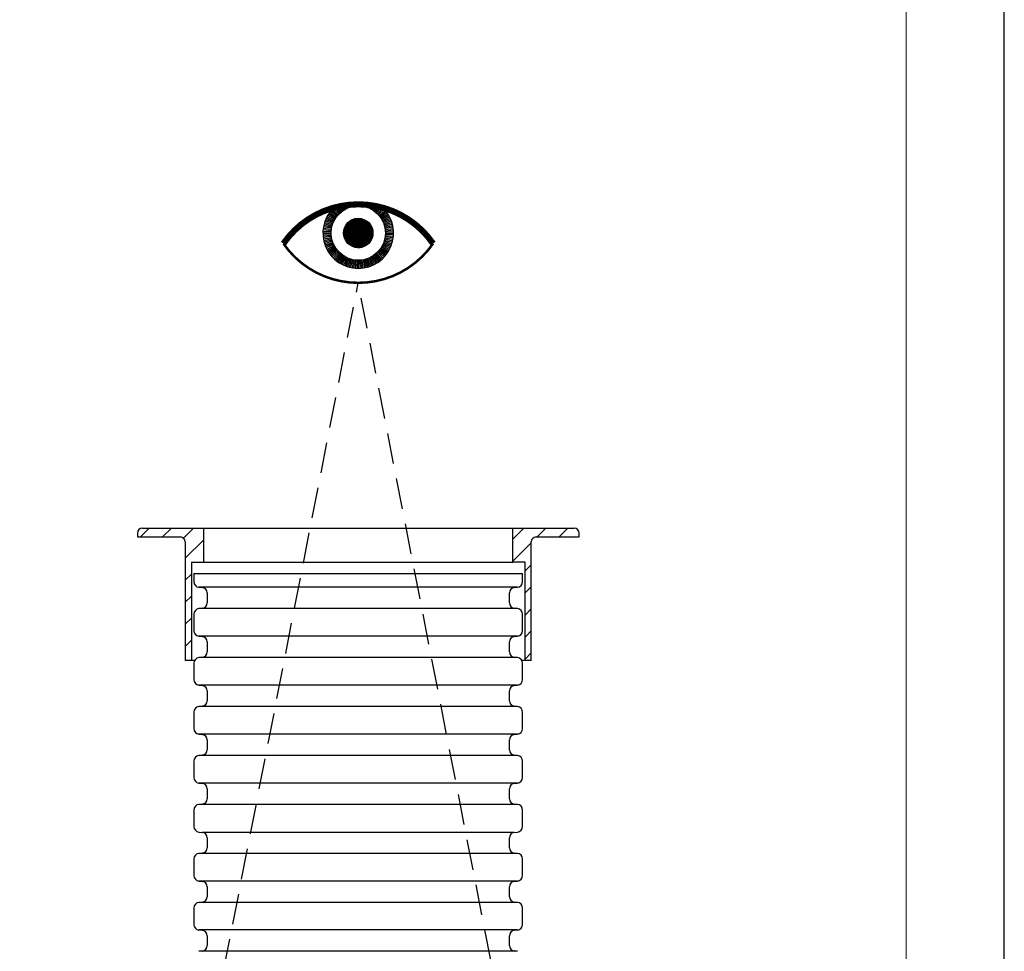
# Model space of a CAD drawing. Units: millimetres. Extents: x -134906 to 165000, y 0 to 29700.
# Drawn here: x 19768 to 21775, y 19678 to 21577 of the extents above; entities that cross this region are included whole.
import ezdxf

# ---------------------------------------------------------------- set-up
doc = ezdxf.new("R2010")
doc.units = ezdxf.units.MM
doc.header["$LTSCALE"] = 50
doc.linetypes.add('HIDDEN2', pattern=[0.1875, 0.125, -0.0625])
for name, color, linetype in [('C----------CYAN', 4, 'Continuous'), ('C----------GREY', 9, 'Continuous'), ('C-------A1-', 7, 'Continuous')]:
    doc.layers.add(name, color=color, linetype=linetype)
doc.layers.add('C-------U--', color=6, linetype='Continuous', lineweight=18, plot=False)
pattern_1 = [(45, (-187131.087, -81329.568), (-22.4506403, 22.4506403), [])]

# ---------------------------------------------------------------- blocks, each defined once
blk = doc.blocks.new('*U7')
at = {"layer": 'C-------A1-'}
blk.add_lwpolyline([(0, 0), (120, 0), (120, 161.944), (0, 161.944), (0, 0)], dxfattribs=at)
at = {"layer": 'C-------U--'}
blk.add_lwpolyline([(4, 4), (116, 4), (116, 157.944), (4, 157.944)], close=True, dxfattribs=at)

msp = doc.modelspace()

# ---------------------------------------------------------------- hatches: boundary and pattern name
at = {"layer": 'C----------CYAN'}
h = msp.add_hatch(dxfattribs=at)
h.set_pattern_fill('ANSI31', color=256, scale=10)
h.set_pattern_definition(pattern_1)
h.paths.add_polyline_path([(20143.4, 20540.6), (20018.4, 20540.6, 0.413942), (20008.4, 20530.5), (20008.4, 20522.6), (20095.9, 20522.6, -0.415013), (20105.9, 20512.6), (20105.9, 20270.6), (20118.4, 20270.6), (20118.4, 20471.5), (20143.4, 20471.5)])
h = msp.add_hatch(dxfattribs=at)
h.set_pattern_fill('ANSI31', color=256, scale=10)
h.set_pattern_definition(pattern_1)
h.paths.add_polyline_path([(20820.9, 20522.6), (20908.4, 20522.6), (20908.4, 20530.6, 0.414485), (20898.4, 20540.6), (20773.4, 20540.6), (20773.4, 20471.5), (20798.4, 20471.5), (20798.4, 20270.6), (20810.9, 20270.6), (20810.9, 20512.6, -0.413415)])

# ---------------------------------------------------------------- linework, layer by layer
for p, q in [((20417.5, 21179.5), (20405.3, 21190.7)), ((20419.2, 21181.3), (20407.5, 21193)), ((20420.9, 21183), (20410.6, 21194.3)), ((20422.7, 21184.6), (20413.9, 21195.1)), ((20424.6, 21186.1), (20417.1, 21195.9)), ((20426.6, 21187.5), (20420.2, 21196.6)), ((20428.6, 21188.9), (20423.3, 21197.2)), ((20430.7, 21190.1), (20426.3, 21197.7)), ((20432.8, 21191.3), (20429.2, 21198.2)), ((20435, 21192.3), (20432, 21198.7)), ((20437.2, 21193.3), (20434.8, 21199)), ((20439.4, 21194.2), (20437.6, 21199.4)), ((20441.7, 21195), (20440.3, 21199.7)), ((20444.1, 21195.7), (20442.9, 21199.9)), ((20446.4, 21196.2), (20445.5, 21200.1)), ((20448.8, 21196.7), (20448.2, 21200.3)), ((20451.2, 21197.1), (20450.7, 21200.4)), ((20453.6, 21197.3), (20453.3, 21200.5)), ((20456, 21197.5), (20455.9, 21200.5)), ((20458.4, 21197.5), (20458.4, 21200.6)), ((20460.8, 21197.5), (20461, 21200.5)), ((20463.3, 21197.3), (20463.5, 21200.5)), ((20465.7, 21197.1), (20466.1, 21200.4)), ((20468.1, 21196.7), (20468.7, 21200.3)), ((20470.4, 21196.2), (20471.3, 21200.1)), ((20472.8, 21195.7), (20473.9, 21199.9)), ((20475.1, 21195), (20476.6, 21199.7)), ((20477.4, 21194.2), (20479.3, 21199.4)), ((20479.7, 21193.3), (20482, 21199)), ((20481.9, 21192.3), (20484.8, 21198.7)), ((20484, 21191.3), (20487.7, 21198.2)), ((20486.2, 21190.1), (20490.6, 21197.7)), ((20488.2, 21188.9), (20493.5, 21197.2)), ((20490.2, 21187.5), (20496.6, 21196.6)), ((20492.2, 21186.1), (20499.7, 21195.9)), ((20494.1, 21184.6), (20503, 21195.1)), ((20495.9, 21183), (20506.3, 21194.3)), ((20497.7, 21181.3), (20509.3, 21193)), ((20499.3, 21179.5), (20511.5, 21190.7)), ((20407.2, 21163.3), (20391.9, 21169.6)), ((20408.1, 21165.5), (20393.2, 21172.5)), ((20409.2, 21167.7), (20394.6, 21175.3)), ((20410.4, 21169.8), (20396.1, 21178.1)), ((20411.6, 21171.9), (20397.7, 21180.7)), ((20413, 21173.9), (20399.4, 21183.3)), ((20414.4, 21175.8), (20401.3, 21185.9)), ((20415.9, 21177.7), (20403.3, 21188.3)), ((20428.4, 21141.1), (20459.4, 21172)), ((20428.4, 21141.8), (20458.7, 21172)), ((20428.4, 21142.5), (20458, 21172)), ((20428.4, 21143.2), (20457.3, 21172)), ((20428.5, 21139.7), (20460.8, 21172)), ((20428.5, 21140.4), (20460.1, 21172)), ((20428.5, 21143.9), (20456.5, 21172)), ((20428.5, 21144.7), (20455.8, 21171.9)), ((20428.6, 21139.1), (20461.4, 21171.9)), ((20428.6, 21145.5), (20455, 21171.9)), ((20428.6, 21138.4), (20462, 21171.8)), ((20428.7, 21137.8), (20462.7, 21171.7)), ((20428.7, 21146.3), (20454.2, 21171.7)), ((20428.8, 21137.2), (20463.3, 21171.7)), ((20428.9, 21136.6), (20463.9, 21171.6)), ((20428.9, 21147.1), (20453.3, 21171.6)), ((20429, 21148), (20452.5, 21171.5)), ((20429, 21136), (20464.5, 21171.4)), ((20429.2, 21135.4), (20465, 21171.3)), ((20429.2, 21148.9), (20451.6, 21171.3)), ((20429.3, 21134.8), (20465.6, 21171.2)), ((20429.4, 21134.3), (20466.2, 21171)), ((20429.5, 21149.9), (20450.6, 21171)), ((20429.6, 21133.7), (20466.7, 21170.9)), ((20429.7, 21150.8), (20449.6, 21170.7)), ((20429.8, 21133.2), (20467.3, 21170.7)), ((20429.9, 21132.7), (20467.8, 21170.5)), ((20430.1, 21132.1), (20468.3, 21170.4)), ((20430.1, 21151.9), (20448.6, 21170.4)), ((20430.3, 21131.6), (20468.9, 21170.2)), ((20430.5, 21131.1), (20469.4, 21170)), ((20430.5, 21153), (20447.5, 21170)), ((20430.7, 21130.6), (20469.9, 21169.8)), ((20430.9, 21130.1), (20470.4, 21169.6)), ((20431, 21154.2), (20446.2, 21169.5)), ((20500.9, 21177.7), (20513.6, 21188.3)), ((20502.4, 21175.8), (20515.5, 21185.9)), ((20503.9, 21173.9), (20517.4, 21183.3)), ((20505.2, 21171.9), (20519.1, 21180.7)), ((20506.5, 21169.8), (20520.8, 21178.1)), ((20507.6, 21167.7), (20522.3, 21175.3)), ((20508.7, 21165.5), (20523.7, 21172.5)), ((20509.7, 21163.3), (20524.9, 21169.6)), ((20403.4, 21149.3), (20387, 21151.4)), ((20403.8, 21151.7), (20387.5, 21154.6)), ((20404.2, 21154.1), (20388.1, 21157.6)), ((20404.8, 21156.4), (20388.9, 21160.7)), ((20405.5, 21158.7), (20389.8, 21163.7)), ((20406.3, 21161), (20390.8, 21166.7)), ((20431.1, 21129.6), (20470.9, 21169.3)), ((20431.3, 21129.1), (20471.3, 21169.1)), ((20431.6, 21128.6), (20471.8, 21168.9)), ((20431.6, 21155.6), (20444.9, 21168.8)), ((20431.8, 21128.2), (20472.3, 21168.7)), ((20432.1, 21127.7), (20472.8, 21168.4)), ((20432.3, 21127.3), (20473.2, 21168.2)), ((20432.5, 21157.1), (20443.3, 21168)), ((20432.6, 21126.8), (20473.7, 21167.9)), ((20432.8, 21126.4), (20474.1, 21167.6)), ((20433.1, 21125.9), (20474.5, 21167.4)), ((20433.4, 21125.5), (20475, 21167.1)), ((20433.7, 21125.1), (20475.4, 21166.8)), ((20433.7, 21159.1), (20441.4, 21166.8)), ((20434, 21124.7), (20475.8, 21166.5)), ((20434.3, 21124.3), (20476.2, 21166.2)), ((20434.6, 21123.9), (20476.6, 21165.9)), ((20434.9, 21123.5), (20477, 21165.6)), ((20435.2, 21123.1), (20477.4, 21165.3)), ((20435.5, 21122.7), (20477.8, 21165)), ((20435.8, 21122.3), (20478.2, 21164.6)), ((20436.2, 21121.9), (20478.5, 21164.3)), ((20436.5, 21121.6), (20478.9, 21164)), ((20436.9, 21121.2), (20479.3, 21163.6)), ((20437.2, 21120.8), (20479.6, 21163.3)), ((20437.6, 21120.5), (20480, 21162.9)), ((20437.9, 21120.1), (20480.3, 21162.5)), ((20438.3, 21119.8), (20480.7, 21162.2)), ((20438.7, 21119.5), (20481, 21161.8)), ((20439, 21119.1), (20481.3, 21161.4)), ((20439.4, 21118.8), (20481.6, 21161)), ((20439.8, 21118.5), (20482, 21160.6)), ((20440.2, 21118.2), (20482.3, 21160.2)), ((20440.6, 21117.9), (20482.6, 21159.8)), ((20441, 21117.6), (20482.9, 21159.4)), ((20441.5, 21117.3), (20483.2, 21159)), ((20441.9, 21117), (20483.4, 21158.6)), ((20442.3, 21116.7), (20483.7, 21158.2)), ((20442.7, 21116.5), (20484, 21157.7)), ((20443.2, 21116.2), (20484.3, 21157.3)), ((20443.6, 21115.9), (20484.5, 21156.8)), ((20444.1, 21115.7), (20484.8, 21156.4)), ((20444.5, 21115.5), (20485, 21155.9)), ((20445, 21115.2), (20485.3, 21155.5)), ((20445.5, 21115), (20485.5, 21155)), ((20446, 21114.8), (20485.7, 21154.5)), ((20446.5, 21114.5), (20485.9, 21154)), ((20447, 21114.3), (20486.1, 21153.5)), ((20447.5, 21114.1), (20486.3, 21153)), ((20448, 21113.9), (20486.5, 21152.5)), ((20448.5, 21113.7), (20486.7, 21152)), ((20449, 21113.6), (20486.9, 21151.4)), ((20449.6, 21113.4), (20487.1, 21150.9)), ((20450.1, 21113.2), (20487.2, 21150.4)), ((20450.7, 21113.1), (20487.4, 21149.8)), ((20510.6, 21161), (20526.1, 21166.7)), ((20511.3, 21158.7), (20527.1, 21163.7)), ((20512, 21156.4), (20528, 21160.7)), ((20512.6, 21154.1), (20528.7, 21157.6)), ((20513.1, 21151.7), (20529.3, 21154.6)), ((20513.4, 21149.3), (20529.8, 21151.4)), ((20402.9, 21142.1), (20386.4, 21142.1)), ((20403, 21144.5), (20386.5, 21145.2)), ((20403, 21139.6), (20386.5, 21138.9)), ((20403.1, 21146.9), (20386.7, 21148.3)), ((20403.1, 21137.2), (20386.7, 21135.8)), ((20403.4, 21134.8), (20387, 21132.7)), ((20403.8, 21132.4), (20387.5, 21129.5)), ((20404.2, 21130), (20388.1, 21126.5)), ((20451.2, 21112.9), (20487.5, 21149.3)), ((20451.8, 21112.8), (20487.7, 21148.7)), ((20452.4, 21112.7), (20487.8, 21148.1)), ((20453, 21112.6), (20487.9, 21147.5)), ((20453.6, 21112.4), (20488, 21146.9)), ((20454.2, 21112.4), (20488.1, 21146.3)), ((20454.8, 21112.3), (20488.2, 21145.7)), ((20455.4, 21112.2), (20488.3, 21145)), ((20456.1, 21112.1), (20488.3, 21144.4)), ((20456.8, 21112.1), (20488.4, 21143.7)), ((20457.4, 21112.1), (20488.4, 21143)), ((20458.1, 21112.1), (20488.4, 21142.4)), ((20458.8, 21112.1), (20488.4, 21141.6)), ((20459.6, 21112.1), (20488.4, 21140.9)), ((20460.3, 21112.1), (20488.4, 21140.2)), ((20461.1, 21112.2), (20488.3, 21139.4)), ((20461.9, 21112.2), (20488.2, 21138.6)), ((20462.7, 21112.4), (20488.1, 21137.8)), ((20463.5, 21112.5), (20488, 21137)), ((20464.4, 21112.6), (20487.8, 21136.1)), ((20465.3, 21112.8), (20487.6, 21135.2)), ((20466.2, 21113.1), (20487.4, 21134.2)), ((20467.2, 21113.4), (20487.1, 21133.3)), ((20468.3, 21113.7), (20486.8, 21132.2)), ((20469.4, 21114.1), (20486.3, 21131.1)), ((20470.6, 21114.6), (20485.8, 21129.9)), ((20512.6, 21130), (20528.7, 21126.5)), ((20513.1, 21132.4), (20529.3, 21129.5)), ((20513.4, 21134.8), (20529.8, 21132.7)), ((20513.7, 21146.9), (20530.1, 21148.3)), ((20513.7, 21137.2), (20530.1, 21135.8)), ((20513.9, 21144.5), (20530.4, 21145.2)), ((20513.9, 21142.1), (20530.4, 21142.1)), ((20513.9, 21139.6), (20530.4, 21138.9)), ((20404.8, 21127.7), (20388.9, 21123.4)), ((20405.5, 21125.4), (20389.8, 21120.4)), ((20406.3, 21123.1), (20390.8, 21117.4)), ((20407.2, 21120.8), (20391.9, 21114.5)), ((20408.1, 21118.6), (20393.2, 21111.6)), ((20409.2, 21116.4), (20394.6, 21108.8)), ((20410.4, 21114.3), (20396.1, 21106.1)), ((20411.6, 21112.2), (20397.7, 21103.4)), ((20413, 21110.2), (20399.4, 21100.8)), ((20471.9, 21115.3), (20485.2, 21128.5)), ((20473.5, 21116.1), (20484.4, 21127)), ((20475.4, 21117.3), (20483.1, 21125)), ((20503.9, 21110.2), (20517.4, 21100.8)), ((20505.2, 21112.2), (20519.1, 21103.4)), ((20506.5, 21114.3), (20520.8, 21106.1)), ((20507.6, 21116.4), (20522.3, 21108.8)), ((20508.7, 21118.6), (20523.7, 21111.6)), ((20509.7, 21120.8), (20524.9, 21114.5)), ((20510.6, 21123.1), (20526.1, 21117.4)), ((20511.3, 21125.4), (20527.1, 21120.4)), ((20512, 21127.7), (20528, 21123.4)), ((20414.4, 21108.3), (20401.3, 21098.2)), ((20415.9, 21106.4), (20403.3, 21095.8)), ((20417.5, 21104.6), (20405.3, 21093.4)), ((20419.2, 21102.8), (20407.5, 21091.1)), ((20420.9, 21101.1), (20409.8, 21089)), ((20422.7, 21099.5), (20412.1, 21086.9)), ((20424.6, 21098), (20414.6, 21084.9)), ((20426.6, 21096.6), (20417.1, 21083.1)), ((20428.6, 21095.2), (20419.7, 21081.3)), ((20430.7, 21094), (20422.4, 21079.7)), ((20432.8, 21092.8), (20425.2, 21078.2)), ((20435, 21091.8), (20428, 21076.8)), ((20437.2, 21090.8), (20430.9, 21075.5)), ((20439.4, 21089.9), (20433.8, 21074.4)), ((20477.4, 21089.9), (20483, 21074.4)), ((20479.7, 21090.8), (20486, 21075.5)), ((20481.9, 21091.8), (20488.8, 21076.8)), ((20484, 21092.8), (20491.7, 21078.2)), ((20486.2, 21094), (20494.4, 21079.7)), ((20488.2, 21095.2), (20497.1, 21081.3)), ((20490.2, 21096.6), (20499.7, 21083.1)), ((20492.2, 21098), (20502.3, 21084.9)), ((20494.1, 21099.5), (20504.7, 21086.9)), ((20495.9, 21101.1), (20507.1, 21089)), ((20497.7, 21102.8), (20509.3, 21091.1)), ((20499.3, 21104.6), (20511.5, 21093.4)), ((20500.9, 21106.4), (20513.6, 21095.8)), ((20502.4, 21108.3), (20515.5, 21098.2)), ((20441.7, 21089.1), (20436.8, 21073.4)), ((20444.1, 21088.4), (20439.8, 21072.5)), ((20446.4, 21087.9), (20442.8, 21071.8)), ((20448.8, 21087.4), (20445.9, 21071.1)), ((20451.2, 21087), (20449, 21070.7)), ((20453.6, 21086.8), (20452.1, 21070.3)), ((20456, 21086.6), (20455.3, 21070.1)), ((20458.4, 21086.6), (20458.4, 21070.1)), ((20460.8, 21086.6), (20461.6, 21070.1)), ((20463.3, 21086.8), (20464.7, 21070.3)), ((20465.7, 21087), (20467.8, 21070.7)), ((20468.1, 21087.4), (20470.9, 21071.1)), ((20470.4, 21087.9), (20474, 21071.8)), ((20472.8, 21088.4), (20477.1, 21072.5)), ((20475.1, 21089.1), (20480.1, 21073.4)), ((20008.4, 20530.6), (20008.4, 20522.6)), ((20018.4, 20540.6), (20143.4, 20540.6)), ((20143.4, 20471.5), (20143.4, 20540.6)), ((20143.4, 20540.6), (20773.4, 20540.6)), ((20773.4, 20540.6), (20898.4, 20540.6)), ((20773.4, 20471.5), (20773.4, 20540.6)), ((20908.4, 20522.6), (20908.4, 20530.6)), ((20008.4, 20522.6), (20095.9, 20522.6)), ((20105.9, 20512.6), (20105.9, 20270.6)), ((20810.9, 20270.6), (20810.9, 20512.6)), ((20820.9, 20522.6), (20908.4, 20522.6)), ((20118.4, 20471.5), (20143.4, 20471.5)), ((20118.4, 20471.5), (20118.4, 20270.6)), ((20798.4, 20471.5), (20773.4, 20471.5)), ((20798.4, 20270.6), (20798.4, 20471.5)), ((20123.4, 20448.2), (20123.4, 20431.5)), ((20793.4, 20431.5), (20793.4, 20448.2)), ((20133.8, 20420.1), (20140.5, 20419.4)), ((20150.4, 20408.5), (20150.4, 20388.2)), ((20766.4, 20388.2), (20766.4, 20408.5)), ((20776.4, 20419.4), (20783, 20420.1)), ((20140.5, 20377.3), (20133.8, 20376.6)), ((20783, 20376.6), (20776.4, 20377.3)), ((20123.4, 20365.2), (20123.4, 20331.7)), ((20793.4, 20331.7), (20793.4, 20365.2)), ((20133.8, 20320.3), (20140.5, 20319.6)), ((20150.4, 20308.7), (20150.4, 20288.4)), ((20766.4, 20288.4), (20766.4, 20308.7)), ((20776.4, 20319.6), (20783, 20320.3)), ((20124.6, 20270.6), (20105.9, 20270.6)), ((20140.5, 20277.5), (20133.8, 20276.8)), ((20783, 20276.8), (20776.4, 20277.5)), ((20810.9, 20270.6), (20792.2, 20270.6)), ((20123.4, 20265.4), (20123.4, 20231.9)), ((20793.4, 20231.9), (20793.4, 20265.4)), ((20133.8, 20220.5), (20140.5, 20219.8)), ((20150.4, 20208.9), (20150.4, 20188.6)), ((20766.4, 20188.6), (20766.4, 20208.9)), ((20776.4, 20219.8), (20783, 20220.5)), ((20140.5, 20177.7), (20133.8, 20177)), ((20783, 20177), (20776.4, 20177.7)), ((20123.4, 20165.6), (20123.4, 20132.1)), ((20793.4, 20132.1), (20793.4, 20165.6)), ((20133.8, 20120.7), (20140.5, 20120)), ((20150.4, 20109.1), (20150.4, 20088.8)), ((20766.4, 20088.8), (20766.4, 20109.1)), ((20776.4, 20120), (20783, 20120.7)), ((20140.5, 20077.9), (20133.8, 20077.2)), ((20783, 20077.2), (20776.4, 20077.9)), ((20123.4, 20065.8), (20123.4, 20032.3)), ((20793.4, 20032.3), (20793.4, 20065.8)), ((20133.8, 20020.9), (20140.5, 20020.2)), ((20150.4, 20009.3), (20150.4, 19989)), ((20766.4, 19989), (20766.4, 20009.3)), ((20776.4, 20020.2), (20783, 20020.9)), ((20123.4, 19966), (20123.4, 19932.5)), ((20140.5, 19978.1), (20133.8, 19977.4)), ((20783, 19977.4), (20776.4, 19978.1)), ((20793.4, 19932.5), (20793.4, 19966)), ((20133.8, 19921.1), (20140.5, 19920.4)), ((20150.4, 19909.5), (20150.4, 19889.2)), ((20766.4, 19889.2), (20766.4, 19909.5)), ((20776.4, 19920.4), (20783, 19921.1)), ((20123.4, 19866.2), (20123.4, 19832.7)), ((20140.5, 19878.3), (20133.8, 19877.6)), ((20783, 19877.6), (20776.4, 19878.3)), ((20793.4, 19832.7), (20793.4, 19866.2)), ((20133.8, 19821.3), (20140.5, 19820.6)), ((20150.4, 19809.7), (20150.4, 19789.4)), ((20766.4, 19789.4), (20766.4, 19809.7)), ((20776.4, 19820.6), (20783, 19821.3)), ((20123.4, 19766.4), (20123.4, 19732.9)), ((20140.5, 19778.5), (20133.8, 19777.8)), ((20783, 19777.8), (20776.4, 19778.5)), ((20793.4, 19732.9), (20793.4, 19766.4)), ((20133.8, 19721.5), (20140.5, 19720.8)), ((20150.4, 19709.9), (20150.4, 19689.6)), ((20766.4, 19689.6), (20766.4, 19709.9)), ((20776.4, 19720.8), (20783, 19721.5)), ((20140.5, 19678.7), (20133.8, 19678)), ((20783, 19678), (20776.4, 19678.7))]:
    msp.add_line(p, q, dxfattribs=at)
at = {"layer": 'C----------CYAN', "linetype": 'HIDDEN2', "ltscale": 10}
for p in [(19860.8, 17985.2), (20908.4, 18740.1)]:
    msp.add_line(p, (20458.4, 21040.6), dxfattribs=at)
at = {"layer": 'C----------CYAN'}
for points, const_width in [([(20305.9, 21120.6, -0.524642), (20610.9, 21120.6, 0)], 12.5), ([(20305.9, 21120.6, 0.524642), (20610.9, 21120.6, 84.367699)], 5)]:
    msp.add_lwpolyline(points, format="xyb", dxfattribs=dict(at, const_width=const_width))
for radius in [55.5, 30]:
    msp.add_circle((20458.4, 21142.1), radius, dxfattribs=at)
for centre, radius, start, end in [((20458.4, 21142.1), 72, 134.2722, 45.7278), ((20018.4, 20530.6), 10, 90, 180), ((20898.4, 20530.6), 10, 0, 90), ((20095.9, 20512.6), 10, 0, 90), ((20820.9, 20512.6), 10, 90, 180), ((20134.9, 20431.5), 11.5, 180, 264.6047), ((20781.9, 20431.5), 11.5, 275.3953, 0), ((20139.4, 20408.5), 11, 0, 84.6047), ((20777.4, 20408.5), 11, 95.3953, 180), ((20139.4, 20388.2), 11, 275.3953, 0), ((20777.4, 20388.2), 11, 180, 264.6047), ((20134.9, 20365.2), 11.5, 95.3953, 180), ((20781.9, 20365.2), 11.5, 0, 84.6047), ((20134.9, 20331.7), 11.5, 180, 264.6047), ((20781.9, 20331.7), 11.5, 275.3953, 0), ((20139.4, 20308.7), 11, 0, 84.6047), ((20777.4, 20308.7), 11, 95.3953, 180), ((20139.4, 20288.4), 11, 275.3953, 0), ((20777.4, 20288.4), 11, 180, 264.6047), ((20134.9, 20265.4), 11.5, 95.3953, 180), ((20781.9, 20265.4), 11.5, 0, 84.6047), ((20134.9, 20231.9), 11.5, 180, 264.6047), ((20781.9, 20231.9), 11.5, 275.3953, 0), ((20139.4, 20208.9), 11, 0, 84.6047), ((20777.4, 20208.9), 11, 95.3953, 180), ((20139.4, 20188.6), 11, 275.3953, 0), ((20777.4, 20188.6), 11, 180, 264.6047), ((20134.9, 20165.6), 11.5, 95.3953, 180), ((20781.9, 20165.6), 11.5, 0, 84.6047), ((20134.9, 20132.1), 11.5, 180, 264.6047), ((20781.9, 20132.1), 11.5, 275.3953, 0), ((20139.4, 20109.1), 11, 0, 84.6047), ((20777.4, 20109.1), 11, 95.3953, 180), ((20139.4, 20088.8), 11, 275.3953, 0), ((20777.4, 20088.8), 11, 180, 264.6047), ((20134.9, 20065.8), 11.5, 95.3953, 180), ((20781.9, 20065.8), 11.5, 0, 84.6047), ((20134.9, 20032.3), 11.5, 180, 264.6047), ((20781.9, 20032.3), 11.5, 275.3953, 0), ((20139.4, 20009.3), 11, 0, 84.6047), ((20777.4, 20009.3), 11, 95.3953, 180), ((20139.4, 19989), 11, 275.3953, 0), ((20777.4, 19989), 11, 180, 264.6047), ((20134.9, 19966), 11.5, 95.3953, 180), ((20781.9, 19966), 11.5, 0, 84.6047), ((20134.9, 19932.5), 11.5, 180, 264.6047), ((20781.9, 19932.5), 11.5, 275.3953, 0), ((20139.4, 19909.5), 11, 0, 84.6047), ((20777.4, 19909.5), 11, 95.3953, 180), ((20139.4, 19889.2), 11, 275.3953, 0), ((20777.4, 19889.2), 11, 180, 264.6047), ((20134.9, 19866.2), 11.5, 95.3953, 180), ((20781.9, 19866.2), 11.5, 0, 84.6047), ((20134.9, 19832.7), 11.5, 180, 264.6047), ((20781.9, 19832.7), 11.5, 275.3953, 0), ((20139.4, 19809.7), 11, 0, 84.6047), ((20777.4, 19809.7), 11, 95.3953, 180), ((20139.4, 19789.4), 11, 275.3953, 0), ((20777.4, 19789.4), 11, 180, 264.6047), ((20134.9, 19766.4), 11.5, 95.3953, 180), ((20781.9, 19766.4), 11.5, 0, 84.6047), ((20134.9, 19732.9), 11.5, 180, 264.6047), ((20781.9, 19732.9), 11.5, 275.3953, 0), ((20139.4, 19709.9), 11, 0, 84.6047), ((20777.4, 19709.9), 11, 95.3953, 180), ((20139.4, 19689.6), 11, 275.3953, 0), ((20777.4, 19689.6), 11, 180, 264.6047)]:
    msp.add_arc(centre, radius, start, end, dxfattribs=at)
at = {"layer": 'C----------GREY'}
for p, q in [((20143.4, 20471.5), (20773.4, 20471.5)), ((20123.4, 20448.2), (20793.4, 20448.2)), ((20783, 20420.1), (20133.8, 20420.1)), ((20783, 20376.6), (20133.8, 20376.6)), ((20783, 20320.3), (20133.8, 20320.3)), ((20783, 20276.8), (20133.8, 20276.8)), ((20783, 20220.5), (20133.8, 20220.5)), ((20783, 20177), (20133.8, 20177)), ((20783, 20120.7), (20133.8, 20120.7)), ((20783, 20077.2), (20133.8, 20077.2)), ((20783, 20020.9), (20133.8, 20020.9)), ((20783, 19977.4), (20133.8, 19977.4)), ((20776.4, 19920.4), (20140.5, 19920.4)), ((20783, 19877.6), (20133.8, 19877.6)), ((20783, 19821.3), (20133.8, 19821.3)), ((20783, 19777.8), (20133.8, 19777.8)), ((20783, 19721.5), (20133.8, 19721.5)), ((20783, 19678), (20133.8, 19678))]:
    msp.add_line(p, q, dxfattribs=at)

# ---------------------------------------------------------------- block references
at = {"xscale": 50, "yscale": 50, "zscale": 50}
msp.add_blockref('*U7', (15775, 16850), dxfattribs=at)

doc.saveas('drawing.dxf')
